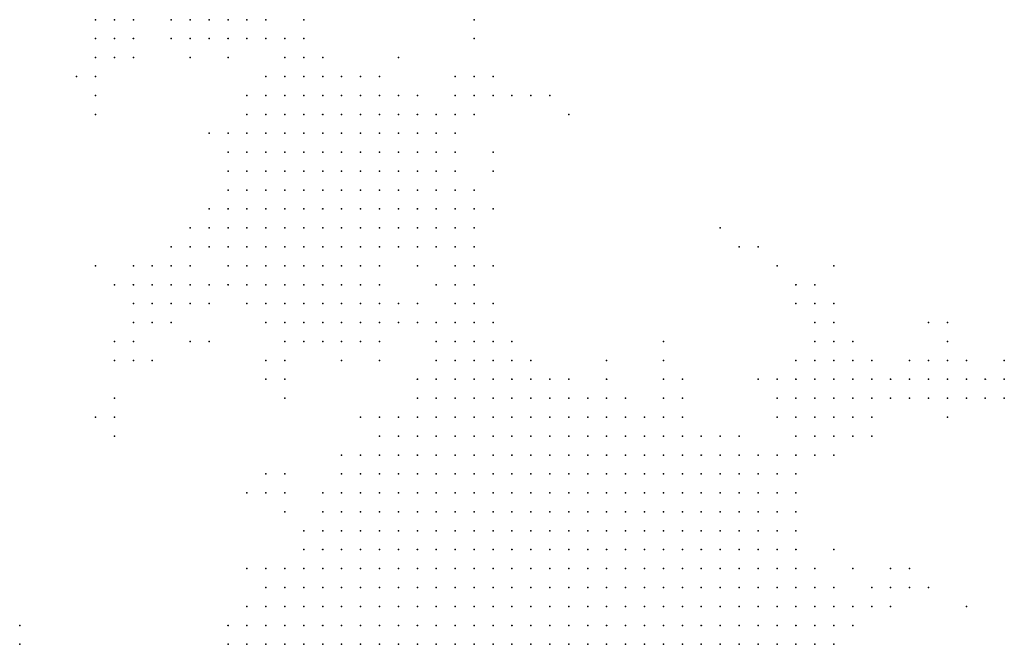
# Model space of a CAD drawing. Units: inches. Extents: x -0.86 to 0.86, y -1.11 to 1.11.
# Drawn here: x -0.54 to -0.43, y 0.49 to 0.55 of the extents above; entities that cross this region are included whole.
import ezdxf

# ---------------------------------------------------------------- set-up
doc = ezdxf.new("R2010")
doc.units = ezdxf.units.IN
doc.header["$MEASUREMENT"] = 0
doc.header["$PDMODE"] = 32
doc.header["$PDSIZE"] = 1e-05
for name, color, linetype in [('layer100', 100, 'Continuous'), ('layer102', 102, 'Continuous'), ('layer103', 103, 'Continuous'), ('layer104', 104, 'Continuous'), ('layer105', 105, 'Continuous'), ('layer106', 106, 'Continuous'), ('layer107', 107, 'Continuous'), ('layer108', 108, 'Continuous'), ('layer109', 109, 'Continuous'), ('layer115', 115, 'Continuous'), ('layer119', 119, 'Continuous'), ('layer120', 120, 'Continuous'), ('layer121', 121, 'Continuous'), ('layer122', 122, 'Continuous'), ('layer123', 123, 'Continuous'), ('layer125', 125, 'Continuous'), ('layer126', 126, 'Continuous'), ('layer127', 127, 'Continuous'), ('layer128', 128, 'Continuous'), ('layer131', 131, 'Continuous'), ('layer132', 132, 'Continuous'), ('layer133', 133, 'Continuous'), ('layer143', 143, 'Continuous'), ('layer144', 144, 'Continuous'), ('layer148', 148, 'Continuous'), ('layer152', 152, 'Continuous'), ('layer161', 161, 'Continuous'), ('layer162', 162, 'Continuous'), ('layer167', 167, 'Continuous'), ('layer184', 184, 'Continuous'), ('layer185', 185, 'Continuous'), ('layer186', 186, 'Continuous'), ('layer187', 187, 'Continuous'), ('layer190', 190, 'Continuous'), ('layer191', 191, 'Continuous'), ('layer198', 198, 'Continuous'), ('layer39', 39, 'Continuous'), ('layer40', 40, 'Continuous'), ('layer41', 41, 'Continuous'), ('layer42', 42, 'Continuous'), ('layer43', 43, 'Continuous'), ('layer44', 44, 'Continuous'), ('layer45', 45, 'Continuous'), ('layer46', 46, 'Continuous'), ('layer47', 47, 'Continuous'), ('layer48', 48, 'Continuous'), ('layer49', 49, 'Continuous'), ('layer50', 50, 'Continuous'), ('layer51', 51, 'Continuous'), ('layer52', 52, 'Continuous'), ('layer53', 53, 'Continuous'), ('layer54', 54, 'Continuous'), ('layer55', 55, 'Continuous'), ('layer56', 56, 'Continuous'), ('layer57', 57, 'Continuous'), ('layer58', 58, 'Continuous'), ('layer59', 59, 'Continuous'), ('layer60', 60, 'Continuous'), ('layer61', 61, 'Continuous'), ('layer62', 62, 'Continuous'), ('layer63', 63, 'Continuous'), ('layer64', 64, 'Continuous'), ('layer65', 65, 'Continuous'), ('layer66', 66, 'Continuous'), ('layer67', 67, 'Continuous'), ('layer68', 68, 'Continuous'), ('layer69', 69, 'Continuous'), ('layer70', 70, 'Continuous'), ('layer71', 71, 'Continuous'), ('layer73', 73, 'Continuous'), ('layer74', 74, 'Continuous'), ('layer77', 77, 'Continuous'), ('layer79', 79, 'Continuous'), ('layer80', 80, 'Continuous'), ('layer81', 81, 'Continuous'), ('layer82', 82, 'Continuous'), ('layer83', 83, 'Continuous'), ('layer84', 84, 'Continuous'), ('layer85', 85, 'Continuous'), ('layer86', 86, 'Continuous'), ('layer87', 87, 'Continuous'), ('layer88', 88, 'Continuous'), ('layer89', 89, 'Continuous'), ('layer90', 90, 'Continuous'), ('layer91', 91, 'Continuous'), ('layer92', 92, 'Continuous'), ('layer93', 93, 'Continuous'), ('layer94', 94, 'Continuous'), ('layer95', 95, 'Continuous'), ('layer98', 98, 'Continuous'), ('layer99', 99, 'Continuous')]:
    doc.layers.add(name, color=color, linetype=linetype)

msp = doc.modelspace()

# ---------------------------------------------------------------- linework, layer by layer
at = {"layer": 'layer100', "color": 100}
msp.add_point((-0.4826, 0.5464), dxfattribs=at)
at = {"layer": 'layer102', "color": 102}
for p in [(-0.5266, 0.5524), (-0.4886, 0.5524), (-0.4566, 0.5284), (-0.5186, 0.5204), (-0.5266, 0.5184), (-0.4366, 0.5144), (-0.4326, 0.5144), (-0.4386, 0.5124)]:
    msp.add_point(p, dxfattribs=at)
at = {"layer": 'layer103', "color": 103}
for p in [(-0.5286, 0.5524), (-0.4506, 0.5284), (-0.4686, 0.5204), (-0.5106, 0.5184)]:
    msp.add_point(p, dxfattribs=at)
at = {"layer": 'layer104', "color": 104}
for p in [(-0.5286, 0.5544), (-0.5246, 0.5524), (-0.5286, 0.5284), (-0.4346, 0.5164), (-0.4326, 0.5164)]:
    msp.add_point(p, dxfattribs=at)
at = {"layer": 'layer105', "color": 105}
for p in [(-0.5266, 0.5504), (-0.5246, 0.5184)]:
    msp.add_point(p, dxfattribs=at)
at = {"layer": 'layer106', "color": 106}
for p in [(-0.5166, 0.5244), (-0.5106, 0.5064)]:
    msp.add_point(p, dxfattribs=at)
at = {"layer": 'layer107', "color": 107}
for p in [(-0.5246, 0.5544), (-0.4446, 0.4964)]:
    msp.add_point(p, dxfattribs=at)
at = {"layer": 'layer108', "color": 108}
for p in [(-0.5246, 0.5504), (-0.5126, 0.5244), (-0.5246, 0.5204)]:
    msp.add_point(p, dxfattribs=at)
at = {"layer": 'layer109', "color": 109}
for p in [(-0.5206, 0.5524), (-0.5086, 0.5164)]:
    msp.add_point(p, dxfattribs=at)
at = {"layer": 'layer115', "color": 115}
msp.add_point((-0.5286, 0.5504), dxfattribs=at)
at = {"layer": 'layer119', "color": 119}
for p in [(-0.4886, 0.5544), (-0.5366, 0.4904)]:
    msp.add_point(p, dxfattribs=at)
at = {"layer": 'layer120', "color": 120}
msp.add_point((-0.4586, 0.5304), dxfattribs=at)
at = {"layer": 'layer121', "color": 121}
for p in [(-0.5286, 0.5484), (-0.4326, 0.5184)]:
    msp.add_point(p, dxfattribs=at)
at = {"layer": 'layer122', "color": 122}
msp.add_point((-0.4866, 0.5404), dxfattribs=at)
at = {"layer": 'layer123', "color": 123}
for p in [(-0.4806, 0.5464), (-0.4406, 0.4944)]:
    msp.add_point(p, dxfattribs=at)
at = {"layer": 'layer125', "color": 125}
for p in [(-0.5166, 0.5264), (-0.5266, 0.5144), (-0.5086, 0.5144)]:
    msp.add_point(p, dxfattribs=at)
at = {"layer": 'layer126', "color": 126}
for p in [(-0.4406, 0.5224), (-0.5166, 0.5204)]:
    msp.add_point(p, dxfattribs=at)
at = {"layer": 'layer127', "color": 127}
msp.add_point((-0.4426, 0.5184), dxfattribs=at)
at = {"layer": 'layer128', "color": 128}
msp.add_point((-0.4966, 0.5504), dxfattribs=at)
at = {"layer": 'layer131', "color": 131}
for p in [(-0.5146, 0.5264), (-0.4386, 0.5224)]:
    msp.add_point(p, dxfattribs=at)
at = {"layer": 'layer132', "color": 132}
msp.add_point((-0.5286, 0.5464), dxfattribs=at)
at = {"layer": 'layer133', "color": 133}
msp.add_point((-0.5066, 0.5204), dxfattribs=at)
at = {"layer": 'layer143', "color": 143}
msp.add_point((-0.5286, 0.5124), dxfattribs=at)
at = {"layer": 'layer144', "color": 144}
for p in [(-0.4786, 0.5444), (-0.4986, 0.5184)]:
    msp.add_point(p, dxfattribs=at)
at = {"layer": 'layer148', "color": 148}
msp.add_point((-0.4606, 0.5304), dxfattribs=at)
at = {"layer": 'layer152', "color": 152}
msp.add_point((-0.5286, 0.5444), dxfattribs=at)
at = {"layer": 'layer161', "color": 161}
msp.add_point((-0.4486, 0.4964), dxfattribs=at)
at = {"layer": 'layer162', "color": 162}
for p in [(-0.4366, 0.5184), (-0.4366, 0.4924)]:
    msp.add_point(p, dxfattribs=at)
at = {"layer": 'layer167', "color": 167}
msp.add_point((-0.5266, 0.5124), dxfattribs=at)
at = {"layer": 'layer184', "color": 184}
for p in [(-0.4626, 0.5324), (-0.5106, 0.5164), (-0.5266, 0.5104)]:
    msp.add_point(p, dxfattribs=at)
at = {"layer": 'layer185', "color": 185}
msp.add_point((-0.5306, 0.5484), dxfattribs=at)
at = {"layer": 'layer186', "color": 186}
msp.add_point((-0.5226, 0.5184), dxfattribs=at)
at = {"layer": 'layer187', "color": 187}
msp.add_point((-0.4426, 0.4964), dxfattribs=at)
at = {"layer": 'layer190', "color": 190}
msp.add_point((-0.5126, 0.4964), dxfattribs=at)
at = {"layer": 'layer191', "color": 191}
msp.add_point((-0.4926, 0.5224), dxfattribs=at)
at = {"layer": 'layer198', "color": 198}
msp.add_point((-0.4866, 0.5284), dxfattribs=at)
at = {"layer": 'layer39', "color": 39}
for p in [(-0.4646, 0.4884), (-0.4626, 0.4884), (-0.4606, 0.4884), (-0.4586, 0.4884), (-0.4566, 0.4884), (-0.4546, 0.4884)]:
    msp.add_point(p, dxfattribs=at)
at = {"layer": 'layer40', "color": 40}
for p in [(-0.4646, 0.4964), (-0.4626, 0.4964), (-0.4706, 0.4944), (-0.4686, 0.4944), (-0.4666, 0.4944), (-0.4646, 0.4944), (-0.4626, 0.4944), (-0.4606, 0.4944), (-0.4586, 0.4944), (-0.4726, 0.4924), (-0.4706, 0.4924), (-0.4686, 0.4924), (-0.4666, 0.4924), (-0.4646, 0.4924), (-0.4626, 0.4924), (-0.4606, 0.4924), (-0.4586, 0.4924), (-0.4566, 0.4924), (-0.4746, 0.4904), (-0.4726, 0.4904), (-0.4706, 0.4904), (-0.4686, 0.4904), (-0.4666, 0.4904), (-0.4646, 0.4904), (-0.4626, 0.4904), (-0.4606, 0.4904), (-0.4586, 0.4904), (-0.4566, 0.4904), (-0.4546, 0.4904), (-0.4746, 0.4884), (-0.4726, 0.4884), (-0.4706, 0.4884), (-0.4686, 0.4884), (-0.4666, 0.4884), (-0.4526, 0.4884)]:
    msp.add_point(p, dxfattribs=at)
at = {"layer": 'layer41', "color": 41}
for p in [(-0.4726, 0.5024), (-0.4706, 0.5024), (-0.4686, 0.5024), (-0.4786, 0.5004), (-0.4766, 0.5004), (-0.4746, 0.5004), (-0.4726, 0.5004), (-0.4706, 0.5004), (-0.4686, 0.5004), (-0.4666, 0.5004), (-0.4646, 0.5004), (-0.4626, 0.5004), (-0.4806, 0.4984), (-0.4786, 0.4984), (-0.4766, 0.4984), (-0.4746, 0.4984), (-0.4726, 0.4984), (-0.4706, 0.4984), (-0.4686, 0.4984), (-0.4666, 0.4984), (-0.4646, 0.4984), (-0.4626, 0.4984), (-0.4606, 0.4984), (-0.4586, 0.4984), (-0.4826, 0.4964), (-0.4806, 0.4964), (-0.4786, 0.4964), (-0.4766, 0.4964), (-0.4746, 0.4964), (-0.4726, 0.4964), (-0.4706, 0.4964), (-0.4686, 0.4964), (-0.4666, 0.4964), (-0.4606, 0.4964), (-0.4586, 0.4964), (-0.4566, 0.4964), (-0.4846, 0.4944), (-0.4826, 0.4944), (-0.4806, 0.4944), (-0.4786, 0.4944), (-0.4766, 0.4944), (-0.4746, 0.4944), (-0.4726, 0.4944), (-0.4566, 0.4944), (-0.4546, 0.4944), (-0.4846, 0.4924), (-0.4826, 0.4924), (-0.4806, 0.4924), (-0.4786, 0.4924), (-0.4766, 0.4924), (-0.4746, 0.4924), (-0.4546, 0.4924), (-0.4526, 0.4924), (-0.4846, 0.4904), (-0.4826, 0.4904), (-0.4806, 0.4904), (-0.4786, 0.4904), (-0.4766, 0.4904), (-0.4526, 0.4904), (-0.4866, 0.4884), (-0.4846, 0.4884), (-0.4826, 0.4884), (-0.4806, 0.4884), (-0.4786, 0.4884), (-0.4766, 0.4884), (-0.4506, 0.4884)]:
    msp.add_point(p, dxfattribs=at)
at = {"layer": 'layer42', "color": 42}
for p in [(-0.4806, 0.5064), (-0.4786, 0.5064), (-0.4766, 0.5064), (-0.4746, 0.5064), (-0.4726, 0.5064), (-0.4706, 0.5064), (-0.4686, 0.5064), (-0.4666, 0.5064), (-0.4646, 0.5064), (-0.4846, 0.5044), (-0.4826, 0.5044), (-0.4806, 0.5044), (-0.4786, 0.5044), (-0.4766, 0.5044), (-0.4746, 0.5044), (-0.4726, 0.5044), (-0.4706, 0.5044), (-0.4686, 0.5044), (-0.4666, 0.5044), (-0.4646, 0.5044), (-0.4626, 0.5044), (-0.4606, 0.5044), (-0.4866, 0.5024), (-0.4846, 0.5024), (-0.4826, 0.5024), (-0.4806, 0.5024), (-0.4786, 0.5024), (-0.4766, 0.5024), (-0.4746, 0.5024), (-0.4666, 0.5024), (-0.4646, 0.5024), (-0.4626, 0.5024), (-0.4606, 0.5024), (-0.4586, 0.5024), (-0.4886, 0.5004), (-0.4866, 0.5004), (-0.4846, 0.5004), (-0.4826, 0.5004), (-0.4806, 0.5004), (-0.4606, 0.5004), (-0.4586, 0.5004), (-0.4566, 0.5004), (-0.4906, 0.4984), (-0.4886, 0.4984), (-0.4866, 0.4984), (-0.4846, 0.4984), (-0.4826, 0.4984), (-0.4566, 0.4984), (-0.4926, 0.4964), (-0.4906, 0.4964), (-0.4886, 0.4964), (-0.4866, 0.4964), (-0.4846, 0.4964), (-0.4546, 0.4964), (-0.4926, 0.4944), (-0.4906, 0.4944), (-0.4886, 0.4944), (-0.4866, 0.4944), (-0.4526, 0.4944), (-0.4946, 0.4924), (-0.4926, 0.4924), (-0.4906, 0.4924), (-0.4886, 0.4924), (-0.4866, 0.4924), (-0.4506, 0.4924), (-0.4946, 0.4904), (-0.4926, 0.4904), (-0.4906, 0.4904), (-0.4886, 0.4904), (-0.4866, 0.4904), (-0.4506, 0.4904), (-0.4946, 0.4884), (-0.4926, 0.4884), (-0.4906, 0.4884), (-0.4886, 0.4884)]:
    msp.add_point(p, dxfattribs=at)
at = {"layer": 'layer43', "color": 43}
for p in [(-0.4846, 0.5104), (-0.4826, 0.5104), (-0.4806, 0.5104), (-0.4786, 0.5104), (-0.4766, 0.5104), (-0.4746, 0.5104), (-0.4726, 0.5104), (-0.4706, 0.5104), (-0.4906, 0.5084), (-0.4886, 0.5084), (-0.4866, 0.5084), (-0.4846, 0.5084), (-0.4826, 0.5084), (-0.4806, 0.5084), (-0.4786, 0.5084), (-0.4766, 0.5084), (-0.4746, 0.5084), (-0.4726, 0.5084), (-0.4706, 0.5084), (-0.4686, 0.5084), (-0.4666, 0.5084), (-0.4646, 0.5084), (-0.4926, 0.5064), (-0.4906, 0.5064), (-0.4886, 0.5064), (-0.4866, 0.5064), (-0.4846, 0.5064), (-0.4826, 0.5064), (-0.4626, 0.5064), (-0.4606, 0.5064), (-0.4946, 0.5044), (-0.4926, 0.5044), (-0.4906, 0.5044), (-0.4886, 0.5044), (-0.4866, 0.5044), (-0.4586, 0.5044), (-0.4966, 0.5024), (-0.4946, 0.5024), (-0.4926, 0.5024), (-0.4906, 0.5024), (-0.4886, 0.5024), (-0.4566, 0.5024), (-0.4966, 0.5004), (-0.4946, 0.5004), (-0.4926, 0.5004), (-0.4906, 0.5004), (-0.4986, 0.4984), (-0.4966, 0.4984), (-0.4946, 0.4984), (-0.4926, 0.4984), (-0.4546, 0.4984), (-0.4986, 0.4964), (-0.4966, 0.4964), (-0.4946, 0.4964), (-0.4526, 0.4964), (-0.5006, 0.4944), (-0.4986, 0.4944), (-0.4966, 0.4944), (-0.4946, 0.4944), (-0.5006, 0.4924), (-0.4986, 0.4924), (-0.4966, 0.4924), (-0.5006, 0.4904), (-0.4986, 0.4904), (-0.4966, 0.4904), (-0.5026, 0.4884), (-0.5006, 0.4884), (-0.4986, 0.4884), (-0.4966, 0.4884)]:
    msp.add_point(p, dxfattribs=at)
at = {"layer": 'layer44', "color": 44}
for p in [(-0.4866, 0.5144), (-0.4846, 0.5144), (-0.4826, 0.5144), (-0.4906, 0.5124), (-0.4886, 0.5124), (-0.4866, 0.5124), (-0.4846, 0.5124), (-0.4826, 0.5124), (-0.4806, 0.5124), (-0.4786, 0.5124), (-0.4766, 0.5124), (-0.4746, 0.5124), (-0.4726, 0.5124), (-0.4946, 0.5104), (-0.4926, 0.5104), (-0.4906, 0.5104), (-0.4886, 0.5104), (-0.4866, 0.5104), (-0.4686, 0.5104), (-0.4666, 0.5104), (-0.4646, 0.5104), (-0.4966, 0.5084), (-0.4946, 0.5084), (-0.4926, 0.5084), (-0.4626, 0.5084), (-0.4606, 0.5084), (-0.4966, 0.5064), (-0.4946, 0.5064), (-0.4586, 0.5064), (-0.4986, 0.5044), (-0.4966, 0.5044), (-0.4566, 0.5044), (-0.5006, 0.5024), (-0.4986, 0.5024), (-0.5006, 0.5004), (-0.4986, 0.5004), (-0.4546, 0.5004), (-0.5026, 0.4984), (-0.5006, 0.4984), (-0.5026, 0.4964), (-0.5006, 0.4964), (-0.5046, 0.4944), (-0.5026, 0.4944), (-0.5046, 0.4924), (-0.5026, 0.4924), (-0.5066, 0.4904), (-0.5046, 0.4904), (-0.5026, 0.4904), (-0.5066, 0.4884), (-0.5046, 0.4884)]:
    msp.add_point(p, dxfattribs=at)
at = {"layer": 'layer45', "color": 45}
for p in [(-0.4906, 0.5164), (-0.4886, 0.5164), (-0.4866, 0.5164), (-0.4846, 0.5164), (-0.4826, 0.5164), (-0.4926, 0.5144), (-0.4906, 0.5144), (-0.4886, 0.5144), (-0.4806, 0.5144), (-0.4786, 0.5144), (-0.4766, 0.5144), (-0.4946, 0.5124), (-0.4926, 0.5124), (-0.4706, 0.5124), (-0.4686, 0.5124), (-0.4966, 0.5104), (-0.4986, 0.5084), (-0.4586, 0.5084), (-0.5006, 0.5064), (-0.4986, 0.5064), (-0.4566, 0.5064), (-0.5006, 0.5044), (-0.5026, 0.5024), (-0.5026, 0.5004), (-0.5046, 0.4984), (-0.5046, 0.4964), (-0.5066, 0.4944), (-0.4506, 0.4944), (-0.5086, 0.4924), (-0.5066, 0.4924), (-0.4486, 0.4924), (-0.5086, 0.4904), (-0.5106, 0.4884), (-0.5086, 0.4884)]:
    msp.add_point(p, dxfattribs=at)
at = {"layer": 'layer46', "color": 46}
for p in [(-0.4906, 0.5184), (-0.4886, 0.5184), (-0.4866, 0.5184), (-0.4846, 0.5184), (-0.4926, 0.5164), (-0.4806, 0.5164), (-0.4946, 0.5144), (-0.4746, 0.5144), (-0.4966, 0.5124), (-0.4666, 0.5124), (-0.4986, 0.5104), (-0.4626, 0.5104), (-0.4546, 0.5064), (-0.5026, 0.5044), (-0.5046, 0.5024), (-0.5046, 0.5004), (-0.5066, 0.4964), (-0.5086, 0.4944), (-0.5106, 0.4904), (-0.5126, 0.4884)]:
    msp.add_point(p, dxfattribs=at)
at = {"layer": 'layer47', "color": 47}
for p in [(-0.4906, 0.5204), (-0.4886, 0.5204), (-0.4866, 0.5204), (-0.4926, 0.5184), (-0.4566, 0.5084), (-0.5026, 0.5064), (-0.5046, 0.5044), (-0.4546, 0.5044), (-0.5066, 0.4984), (-0.5106, 0.4924)]:
    msp.add_point(p, dxfattribs=at)
at = {"layer": 'layer48', "color": 48}
for p in [(-0.4886, 0.5224), (-0.4946, 0.5164), (-0.5006, 0.5084), (-0.4546, 0.5024), (-0.5086, 0.4964), (-0.5126, 0.4904), (-0.5146, 0.4884)]:
    msp.add_point(p, dxfattribs=at)
at = {"layer": 'layer49', "color": 49}
for p in [(-0.4906, 0.5224), (-0.4866, 0.5224), (-0.4826, 0.5184), (-0.4786, 0.5164), (-0.4546, 0.5084)]:
    msp.add_point(p, dxfattribs=at)
at = {"layer": 'layer50', "color": 50}
for p in [(-0.4886, 0.5244), (-0.4926, 0.5204), (-0.4846, 0.5204)]:
    msp.add_point(p, dxfattribs=at)
at = {"layer": 'layer51', "color": 51}
for p in [(-0.4906, 0.5244), (-0.4666, 0.5144), (-0.4986, 0.5124), (-0.4526, 0.5084)]:
    msp.add_point(p, dxfattribs=at)
at = {"layer": 'layer52', "color": 52}
msp.add_point((-0.4886, 0.5264), dxfattribs=at)
at = {"layer": 'layer53', "color": 53}
msp.add_point((-0.4906, 0.5264), dxfattribs=at)
at = {"layer": 'layer54', "color": 54}
for p in [(-0.4906, 0.5284), (-0.4886, 0.5284), (-0.4466, 0.4924)]:
    msp.add_point(p, dxfattribs=at)
at = {"layer": 'layer55', "color": 55}
msp.add_point((-0.4866, 0.5244), dxfattribs=at)
at = {"layer": 'layer56', "color": 56}
for p in [(-0.4906, 0.5304), (-0.4886, 0.5304), (-0.4506, 0.5084)]:
    msp.add_point(p, dxfattribs=at)
at = {"layer": 'layer57', "color": 57}
for p in [(-0.4906, 0.5324), (-0.4926, 0.5304), (-0.4506, 0.5104)]:
    msp.add_point(p, dxfattribs=at)
at = {"layer": 'layer58', "color": 58}
for p in [(-0.4926, 0.5344), (-0.4906, 0.5344), (-0.4926, 0.5324)]:
    msp.add_point(p, dxfattribs=at)
at = {"layer": 'layer59', "color": 59}
for p in [(-0.4946, 0.5364), (-0.4926, 0.5364), (-0.4946, 0.5344), (-0.4946, 0.5324), (-0.4886, 0.5324), (-0.4506, 0.5124), (-0.4486, 0.5124), (-0.4486, 0.5104)]:
    msp.add_point(p, dxfattribs=at)
at = {"layer": 'layer60', "color": 60}
for p in [(-0.4966, 0.5384), (-0.4946, 0.5384), (-0.4926, 0.5384), (-0.4986, 0.5364), (-0.4966, 0.5364), (-0.4906, 0.5364), (-0.4986, 0.5344), (-0.4966, 0.5344), (-0.4886, 0.5344), (-0.4986, 0.5324), (-0.4966, 0.5324), (-0.4946, 0.5304), (-0.4506, 0.5144), (-0.4486, 0.5144), (-0.4466, 0.4944), (-0.4446, 0.4944)]:
    msp.add_point(p, dxfattribs=at)
at = {"layer": 'layer61', "color": 61}
for p in [(-0.4986, 0.5424), (-0.4966, 0.5424), (-0.5026, 0.5404), (-0.5006, 0.5404), (-0.4986, 0.5404), (-0.4966, 0.5404), (-0.4946, 0.5404), (-0.4926, 0.5404), (-0.5026, 0.5384), (-0.5006, 0.5384), (-0.4986, 0.5384), (-0.4906, 0.5384), (-0.5026, 0.5364), (-0.5006, 0.5364), (-0.5026, 0.5344), (-0.5006, 0.5344), (-0.5026, 0.5324), (-0.5006, 0.5324), (-0.5006, 0.5304), (-0.4986, 0.5304), (-0.4966, 0.5304), (-0.4666, 0.5164), (-0.4506, 0.5164), (-0.4486, 0.5164), (-0.4526, 0.5144), (-0.4466, 0.5144), (-0.5006, 0.5124), (-0.4526, 0.5124), (-0.4466, 0.5124), (-0.4466, 0.5104), (-0.4446, 0.4924)]:
    msp.add_point(p, dxfattribs=at)
at = {"layer": 'layer62', "color": 62}
for p in [(-0.5006, 0.5444), (-0.4986, 0.5444), (-0.4966, 0.5444), (-0.5046, 0.5424), (-0.5026, 0.5424), (-0.5006, 0.5424), (-0.4946, 0.5424), (-0.4926, 0.5424), (-0.5066, 0.5404), (-0.5046, 0.5404), (-0.4906, 0.5404), (-0.5066, 0.5384), (-0.5046, 0.5384), (-0.5086, 0.5364), (-0.5066, 0.5364), (-0.5046, 0.5364), (-0.5086, 0.5344), (-0.5066, 0.5344), (-0.5046, 0.5344), (-0.5066, 0.5324), (-0.5046, 0.5324), (-0.5066, 0.5304), (-0.5046, 0.5304), (-0.5026, 0.5304), (-0.5046, 0.5284), (-0.5026, 0.5284), (-0.5006, 0.5284), (-0.4986, 0.5284), (-0.4526, 0.5164), (-0.4466, 0.5164), (-0.4546, 0.5144)]:
    msp.add_point(p, dxfattribs=at)
at = {"layer": 'layer63', "color": 63}
for p in [(-0.5046, 0.5464), (-0.5026, 0.5464), (-0.5006, 0.5464), (-0.4986, 0.5464), (-0.5066, 0.5444), (-0.5046, 0.5444), (-0.5026, 0.5444), (-0.4946, 0.5444), (-0.4926, 0.5444), (-0.5086, 0.5424), (-0.5066, 0.5424), (-0.5106, 0.5404), (-0.5086, 0.5404), (-0.5106, 0.5384), (-0.5086, 0.5384), (-0.5106, 0.5364), (-0.5106, 0.5344), (-0.5106, 0.5324), (-0.5086, 0.5324), (-0.5106, 0.5304), (-0.5086, 0.5304), (-0.5086, 0.5284), (-0.5066, 0.5284), (-0.5066, 0.5264), (-0.5046, 0.5264), (-0.5026, 0.5264), (-0.5006, 0.5264), (-0.5026, 0.5244), (-0.4526, 0.5184), (-0.4506, 0.5184), (-0.4486, 0.5184), (-0.4746, 0.5164), (-0.4686, 0.5164), (-0.4546, 0.5164), (-0.4446, 0.5144), (-0.4546, 0.5124), (-0.5086, 0.5064), (-0.5086, 0.5044)]:
    msp.add_point(p, dxfattribs=at)
at = {"layer": 'layer64', "color": 64}
for p in [(-0.5046, 0.5484), (-0.5026, 0.5484), (-0.5086, 0.5464), (-0.5066, 0.5464), (-0.4966, 0.5464), (-0.5106, 0.5444), (-0.5086, 0.5444), (-0.5106, 0.5424), (-0.4906, 0.5424), (-0.5126, 0.5404), (-0.5126, 0.5384), (-0.5126, 0.5364), (-0.4886, 0.5364), (-0.5126, 0.5344), (-0.5126, 0.5324), (-0.5126, 0.5304), (-0.5126, 0.5284), (-0.5106, 0.5284), (-0.5106, 0.5264), (-0.5086, 0.5264), (-0.4986, 0.5264), (-0.5086, 0.5244), (-0.5066, 0.5244), (-0.5046, 0.5244), (-0.5006, 0.5244), (-0.4986, 0.5244), (-0.5026, 0.5224), (-0.4506, 0.5204), (-0.4466, 0.5184), (-0.4446, 0.5164)]:
    msp.add_point(p, dxfattribs=at)
at = {"layer": 'layer65', "color": 65}
for p in [(-0.5086, 0.5484), (-0.5066, 0.5484), (-0.5006, 0.5484), (-0.4946, 0.5464), (-0.5126, 0.5424), (-0.5146, 0.5364), (-0.5146, 0.5344), (-0.5146, 0.5324), (-0.5146, 0.5304), (-0.5066, 0.5224), (-0.5046, 0.5224), (-0.5006, 0.5224), (-0.4986, 0.5224), (-0.4546, 0.5184), (-0.4566, 0.5144), (-0.5106, 0.5044)]:
    msp.add_point(p, dxfattribs=at)
at = {"layer": 'layer66', "color": 66}
for p in [(-0.5066, 0.5504), (-0.5046, 0.5504), (-0.5106, 0.5464), (-0.4906, 0.5444), (-0.5146, 0.5384), (-0.5166, 0.5324), (-0.5166, 0.5304), (-0.5146, 0.5284), (-0.5126, 0.5264), (-0.5106, 0.5244), (-0.4966, 0.5244), (-0.5086, 0.5224), (-0.4526, 0.5204), (-0.4566, 0.5164), (-0.4726, 0.5144), (-0.4566, 0.5124), (-0.4546, 0.5104), (-0.5106, 0.4964)]:
    msp.add_point(p, dxfattribs=at)
at = {"layer": 'layer67', "color": 67}
for p in [(-0.5086, 0.5504), (-0.5126, 0.5444), (-0.5146, 0.5404), (-0.5166, 0.5344), (-0.4966, 0.5224), (-0.5026, 0.5204), (-0.5006, 0.5204), (-0.4486, 0.5204)]:
    msp.add_point(p, dxfattribs=at)
at = {"layer": 'layer68', "color": 68}
for p in [(-0.5066, 0.5524), (-0.5146, 0.5424), (-0.4946, 0.5244), (-0.4986, 0.5204), (-0.4426, 0.5144)]:
    msp.add_point(p, dxfattribs=at)
at = {"layer": 'layer69', "color": 69}
for p in [(-0.5186, 0.5304), (-0.4506, 0.5224), (-0.5046, 0.5204), (-0.4606, 0.5104), (-0.5086, 0.5024), (-0.5126, 0.4924)]:
    msp.add_point(p, dxfattribs=at)
at = {"layer": 'layer70', "color": 70}
for p in [(-0.5106, 0.5484), (-0.4506, 0.4984), (-0.5106, 0.4944)]:
    msp.add_point(p, dxfattribs=at)
at = {"layer": 'layer71', "color": 71}
for p in [(-0.5066, 0.5544), (-0.5186, 0.5324), (-0.5066, 0.5004)]:
    msp.add_point(p, dxfattribs=at)
at = {"layer": 'layer73', "color": 73}
for p in [(-0.5206, 0.5304), (-0.4946, 0.5224), (-0.5086, 0.5204)]:
    msp.add_point(p, dxfattribs=at)
at = {"layer": 'layer74', "color": 74}
msp.add_point((-0.4886, 0.5444), dxfattribs=at)
at = {"layer": 'layer77', "color": 77}
for p in [(-0.4506, 0.5244), (-0.4406, 0.5144), (-0.4526, 0.5104)]:
    msp.add_point(p, dxfattribs=at)
at = {"layer": 'layer79', "color": 79}
msp.add_point((-0.5226, 0.5284), dxfattribs=at)
at = {"layer": 'layer80', "color": 80}
for p in [(-0.4866, 0.5464), (-0.4866, 0.5384), (-0.4946, 0.5284), (-0.5026, 0.5184)]:
    msp.add_point(p, dxfattribs=at)
at = {"layer": 'layer81', "color": 81}
for p in [(-0.4886, 0.5464), (-0.5166, 0.5424), (-0.5226, 0.5264), (-0.4526, 0.5264), (-0.4526, 0.5244), (-0.4406, 0.5164), (-0.4386, 0.5164), (-0.4386, 0.5144), (-0.4426, 0.4944)]:
    msp.add_point(p, dxfattribs=at)
at = {"layer": 'layer82', "color": 82}
for p in [(-0.4886, 0.5484), (-0.4866, 0.5484), (-0.5246, 0.5284), (-0.5246, 0.5264), (-0.5226, 0.5244)]:
    msp.add_point(p, dxfattribs=at)
at = {"layer": 'layer83', "color": 83}
for p in [(-0.5166, 0.5544), (-0.5146, 0.5544), (-0.5206, 0.5264), (-0.5246, 0.5244), (-0.5206, 0.5244), (-0.4546, 0.5244), (-0.5086, 0.5184), (-0.4406, 0.5184), (-0.4386, 0.5184)]:
    msp.add_point(p, dxfattribs=at)
at = {"layer": 'layer84', "color": 84}
for p in [(-0.5186, 0.5544), (-0.5126, 0.5544), (-0.5146, 0.5524), (-0.4546, 0.5264), (-0.5226, 0.5224), (-0.4746, 0.5184), (-0.5126, 0.5044), (-0.5146, 0.4904)]:
    msp.add_point(p, dxfattribs=at)
at = {"layer": 'layer85', "color": 85}
for p in [(-0.5206, 0.5544), (-0.5166, 0.5524), (-0.5126, 0.5524), (-0.5186, 0.5264), (-0.5186, 0.5244), (-0.5246, 0.5224), (-0.5206, 0.5224), (-0.4526, 0.5224), (-0.4366, 0.5164)]:
    msp.add_point(p, dxfattribs=at)
at = {"layer": 'layer86', "color": 86}
for p in [(-0.5186, 0.5524), (-0.4906, 0.5464), (-0.5106, 0.5224), (-0.4586, 0.5164)]:
    msp.add_point(p, dxfattribs=at)
at = {"layer": 'layer87', "color": 87}
for p in [(-0.4846, 0.5464), (-0.4866, 0.5344), (-0.4686, 0.5184), (-0.4426, 0.5164), (-0.4486, 0.4904)]:
    msp.add_point(p, dxfattribs=at)
at = {"layer": 'layer88', "color": 88}
for p in [(-0.5106, 0.5524), (-0.5266, 0.5264)]:
    msp.add_point(p, dxfattribs=at)
at = {"layer": 'layer89', "color": 89}
msp.add_point((-0.4686, 0.5144), dxfattribs=at)
at = {"layer": 'layer90', "color": 90}
for p in [(-0.4986, 0.5484), (-0.5186, 0.5284)]:
    msp.add_point(p, dxfattribs=at)
at = {"layer": 'layer91', "color": 91}
msp.add_point((-0.5086, 0.5524), dxfattribs=at)
at = {"layer": 'layer92', "color": 92}
for p in [(-0.5106, 0.5544), (-0.4906, 0.5484)]:
    msp.add_point(p, dxfattribs=at)
at = {"layer": 'layer93', "color": 93}
for p in [(-0.5146, 0.5504), (-0.4386, 0.5204), (-0.5026, 0.5084)]:
    msp.add_point(p, dxfattribs=at)
at = {"layer": 'layer94', "color": 94}
msp.add_point((-0.5126, 0.5464), dxfattribs=at)
at = {"layer": 'layer95', "color": 95}
msp.add_point((-0.5186, 0.5504), dxfattribs=at)
at = {"layer": 'layer98', "color": 98}
for p in [(-0.5206, 0.5284), (-0.4346, 0.5144), (-0.5366, 0.4884)]:
    msp.add_point(p, dxfattribs=at)
at = {"layer": 'layer99', "color": 99}
for p in [(-0.5266, 0.5544), (-0.4926, 0.5264), (-0.5266, 0.5204)]:
    msp.add_point(p, dxfattribs=at)

doc.saveas('drawing.dxf')
